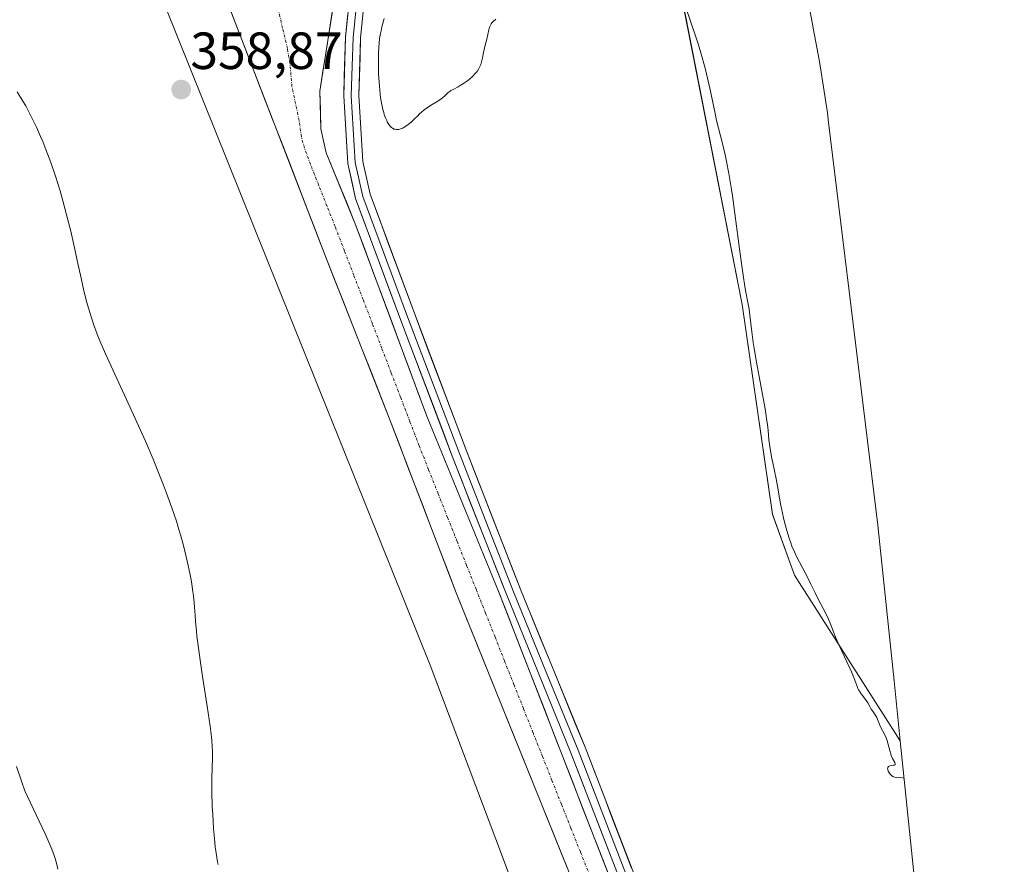
# Model space of a CAD drawing. Units: metres. Extents: x 632463 to 633021, y 4669535 to 4671856.
# Drawn here: x 632682 to 632871, y 4669975 to 4670136 of the extents above; entities that cross this region are included whole.
import ezdxf
from ezdxf.enums import TextEntityAlignment as Align

# ---------------------------------------------------------------- set-up
doc = ezdxf.new("R2010")
doc.units = ezdxf.units.M
doc.header["$MEASUREMENT"] = 0
doc.linetypes.add('TRAZO_Y_PUNTO', pattern=[1, 0.5, -0.25, 0, -0.25])
for name, color, linetype, lineweight in [('Carátula', 7, 'Continuous', 5), ('Corriente artificial Cxs', 5, 'Continuous', 13), ('Corriente artificial eje', 142, 'TRAZO_Y_PUNTO', 0), ('Corriente artificial superficial', 5, 'Continuous', 13), ('Cultivos herbáceos CxS', 92, 'Continuous', 0), ('Curva de nivel normal', 36, 'Continuous', 0), ('Layer 0', 7, 'Continuous', 0), ('Matorral CxS', 135, 'Continuous', 0), ('Punto de cota en terreno', 7, 'Continuous', 0), ('Rótulo de punto de cota en terreno', 19, 'Continuous', 0), ('Suelo desnudo CxS', 43, 'Continuous', 0)]:
    doc.layers.add(name, color=color, linetype=linetype, lineweight=lineweight)
doc.styles.add('Arial', font='txt', dxfattribs={"height": 0.2})

# ---------------------------------------------------------------- blocks, each defined once
blk = doc.blocks.new('*U150')
at = {"layer": 'Matorral CxS', "color": 135, "linetype": 'Continuous', "lineweight": 0}
for points in [[(632837.7501, 4669862.6701, 357.1342), (632773.9801, 4670026.6701, 356.8629), (632760.1901, 4670060.3701, 356.7342), (632746.6001, 4670096.9001, 357.0395), (632740.9201, 4670110.7801, 357.0734), (632739.9001, 4670115.3601, 357.1195), (632739.6701, 4670122.5901, 357.4499), (632742.9901, 4670143.6801, 357.6813)], [(632808.4479, 4670143.6837, 354.775), (632820.6187, 4670081.7711, 355.0939), (632826.4397, 4670041.5543, 355.1172), (632830.6729, 4670029.9127, 355.1068), (632850.9171, 4669998.1765, 354.8777), (632850.9192, 4669998.1549, 354.8779), (632853.4712, 4669973.4514, 355.2869)], [(632848.9403, 4669745.5731, 357.4531), (632844.3999, 4669759.9269, 357.7338), (632836.6371, 4669784.4669, 358.1859), (632830.6841, 4669817.4077, 359.8435), (632818.7777, 4669834.0765, 360.8264), (632808.0621, 4669851.5391, 364.9055), (632799.7277, 4669867.0171, 366.8107), (632796.5527, 4669884.4797, 365.9279), (632796.1559, 4669907.8953, 361.036), (632791.7901, 4669930.5173, 358.61), (632780.6987, 4669959.9523, 357.9779), (632774.6719, 4669975.9465, 357.8016), (632760.8339, 4670012.6705, 357.5317), (632710.0337, 4670138.8771, 358.8817)], [(632718.9001, 4670147.5701, 356.5242), (632740.5901, 4670091.4501, 356.7239), (632753.2301, 4670059.3301, 356.5536), (632765.8201, 4670026.5201, 356.5173), (632797.3301, 4669948.6201, 356.3372), (632831.6501, 4669860.2701, 356.6584), (632849.2001, 4669815.9701, 356.6447), (632868.6701, 4669766.7301, 356.4953), (632869.2709, 4669765.2062, 356.5931), (632869.5773, 4669762.2317, 356.7684), (632870.2017, 4669754.8205, 356.8584)]]:
    blk.add_polyline3d(points, dxfattribs=at)
blk = doc.blocks.new('5PATER')
at = {"layer": 'Carátula', "linetype": 'Continuous', "lineweight": 5}
h = blk.add_hatch(color=250, dxfattribs=at)
edge = h.paths.add_edge_path()
edge.add_ellipse((0, 0.01), major_axis=(-1.33, -1.34), ratio=0.999422, start_angle=0, end_angle=360)

msp = doc.modelspace()

# ---------------------------------------------------------------- linework, layer by layer
at = {"layer": 'Corriente artificial Cxs', "color": 5, "linetype": 'Continuous', "lineweight": 13}
for points in [[(632742.33, 4670139.46, 356.99), (632741.66, 4670135.24, 357.08), (632741, 4670131.03, 357.15), (632740.33, 4670126.81, 357.15), (632739.67, 4670122.59, 357.03), (632739.79, 4670118.98, 357.03), (632739.9, 4670115.36, 356.96), (632740.92, 4670110.78, 356.72), (632742.81, 4670106.15, 356.64), (632744.71, 4670101.53, 356.83), (632746.6, 4670096.9, 356.72), (632748.3, 4670092.33, 356.71), (632750, 4670087.77, 356.79), (632751.7, 4670083.2, 356.54), (632753.4, 4670078.64, 356.64), (632755.09, 4670074.07, 356.81), (632756.79, 4670069.5, 356.56), (632758.49, 4670064.94, 356.61), (632760.19, 4670060.37, 356.7), (632761.91, 4670056.16, 356.51), (632763.64, 4670051.95, 356.52), (632765.36, 4670047.73, 356.62), (632767.09, 4670043.52, 356.52), (632768.81, 4670039.31, 356.57), (632770.53, 4670035.1, 356.68), (632772.26, 4670030.88, 356.56), (632773.98, 4670026.67, 356.61), (632775.75, 4670022.11, 356.7), (632777.52, 4670017.56, 356.49), (632779.29, 4670013, 356.68), (632781.07, 4670008.45, 356.78), (632782.84, 4670003.89, 356.46), (632784.61, 4669999.34, 356.76), (632786.38, 4669994.78, 356.65), (632788.15, 4669990.23, 356.59), (632789.92, 4669985.67, 356.75), (632791.69, 4669981.11, 356.59), (632793.47, 4669976.56, 356.59), (632795.24, 4669972, 356.77)], [(632788.06, 4669971.53, 356.75), (632786.21, 4669976.11, 356.62), (632784.36, 4669980.7, 356.74), (632782.5, 4669985.28, 356.8), (632780.65, 4669989.86, 356.65), (632778.79, 4669994.44, 356.84), (632776.94, 4669999.03, 356.72), (632775.09, 4670003.61, 356.5), (632773.23, 4670008.19, 356.85), (632771.38, 4670012.77, 356.59), (632769.53, 4670017.36, 356.64), (632767.67, 4670021.94, 356.85), (632765.82, 4670026.52, 356.68), (632764.25, 4670030.62, 356.73), (632762.67, 4670034.72, 356.89), (632761.1, 4670038.82, 356.66), (632759.53, 4670042.93, 356.7), (632757.95, 4670047.03, 356.84), (632756.38, 4670051.13, 356.71), (632754.8, 4670055.23, 356.69), (632753.23, 4670059.33, 356.87), (632751.42, 4670063.92, 356.54), (632749.62, 4670068.51, 356.8), (632747.81, 4670073.1, 356.97), (632746.01, 4670077.68, 356.66), (632744.2, 4670082.27, 356.91), (632742.4, 4670086.86, 356.78), (632740.59, 4670091.45, 356.81), (632738.92, 4670095.77, 357.01), (632737.25, 4670100.08, 356.78), (632735.58, 4670104.4, 356.82), (632733.92, 4670108.72, 357.05), (632732.25, 4670113.03, 356.82), (632730.58, 4670117.35, 356.92), (632728.91, 4670121.67, 357.11), (632727.24, 4670125.99, 356.82), (632725.57, 4670130.3, 356.91), (632723.91, 4670134.62, 357.04), (632722.24, 4670138.94, 356.75)]]:
    msp.add_polyline3d(points, dxfattribs=at)
at = {"layer": 'Corriente artificial eje', "color": 142, "linetype": 'TRAZO_Y_PUNTO', "lineweight": 0}
msp.add_polyline3d([(632791.43, 4669972.31, 356.38), (632789.62, 4669976.89, 356.38), (632787.8, 4669981.47, 356.44), (632785.98, 4669986.04, 356.39), (632784.16, 4669990.62, 356.43), (632782.35, 4669995.19, 356.45), (632780.53, 4669999.77, 356.37), (632778.71, 4670004.35, 356.26), (632776.89, 4670008.92, 356.28), (632775.07, 4670013.5, 356.37), (632773.26, 4670018.08, 356.29), (632771.44, 4670022.65, 356.21), (632769.62, 4670027.23, 356.33), (632767.8, 4670031.81, 356.35), (632765.99, 4670036.38, 356.29), (632764.17, 4670040.96, 356.38), (632762.35, 4670045.54, 356.29), (632760.53, 4670050.11, 356.31), (632758.71, 4670054.69, 356.35), (632756.93, 4670059.35, 356.35), (632755.14, 4670064.02, 356.36), (632753.35, 4670068.68, 356.35), (632751.56, 4670073.35, 356.22), (632749.77, 4670078.01, 356.38), (632747.99, 4670082.68, 356.39), (632746.2, 4670087.34, 356.34), (632744.41, 4670092, 356.47), (632742.62, 4670096.67, 356.42), (632741.04, 4670100.65, 356.36), (632739.46, 4670104.63, 356.36), (632737.88, 4670108.61, 356.28), (632736.75, 4670111.7, 356.29), (632736.15, 4670113.85, 356.32), (632735.72, 4670117, 356.36), (632735.03, 4670120.26, 356.37), (632734.34, 4670123.51, 356.39), (632733.94, 4670127.99, 356.33), (632733.47, 4670130.79, 356.31), (632732.55, 4670134.7, 356.29), (632731.63, 4670138.61, 356.29)], dxfattribs=at)
at = {"layer": 'Corriente artificial superficial', "color": 5, "linetype": 'Continuous', "lineweight": 13}
for points in [[(632742.33, 4670139.46, 356.99), (632741.66, 4670135.24, 357.08), (632741, 4670131.03, 357.15), (632740.33, 4670126.81, 357.15), (632739.67, 4670122.59, 357.03), (632739.79, 4670118.98, 357.03), (632739.9, 4670115.36, 356.96), (632740.92, 4670110.78, 356.72), (632742.81, 4670106.15, 356.64), (632744.71, 4670101.53, 356.83), (632746.6, 4670096.9, 356.72), (632748.3, 4670092.33, 356.71), (632750, 4670087.77, 356.79), (632751.7, 4670083.2, 356.54), (632753.4, 4670078.64, 356.64), (632755.09, 4670074.07, 356.81), (632756.79, 4670069.5, 356.56), (632758.49, 4670064.94, 356.61), (632760.19, 4670060.37, 356.7), (632761.91, 4670056.16, 356.51), (632763.64, 4670051.95, 356.52), (632765.36, 4670047.73, 356.62), (632767.09, 4670043.52, 356.52), (632768.81, 4670039.31, 356.57), (632770.53, 4670035.1, 356.68), (632772.26, 4670030.88, 356.56), (632773.98, 4670026.67, 356.61), (632775.75, 4670022.11, 356.7), (632777.52, 4670017.56, 356.49), (632779.29, 4670013, 356.68), (632781.07, 4670008.45, 356.78), (632782.84, 4670003.89, 356.46), (632784.61, 4669999.34, 356.76), (632786.38, 4669994.78, 356.65), (632788.15, 4669990.23, 356.59), (632789.92, 4669985.67, 356.74), (632791.69, 4669981.11, 356.59), (632793.47, 4669976.56, 356.59), (632795.24, 4669972, 356.77)], [(632788.06, 4669971.53, 356.74), (632786.21, 4669976.11, 356.62), (632784.36, 4669980.7, 356.74), (632782.5, 4669985.28, 356.8), (632780.65, 4669989.86, 356.65), (632778.79, 4669994.44, 356.84), (632776.94, 4669999.03, 356.72), (632775.09, 4670003.61, 356.5), (632773.23, 4670008.19, 356.85), (632771.38, 4670012.77, 356.59), (632769.53, 4670017.36, 356.64), (632767.67, 4670021.94, 356.85), (632765.82, 4670026.52, 356.68), (632764.25, 4670030.62, 356.73), (632762.67, 4670034.72, 356.89), (632761.1, 4670038.82, 356.66), (632759.53, 4670042.93, 356.7), (632757.95, 4670047.03, 356.84), (632756.38, 4670051.13, 356.71), (632754.8, 4670055.23, 356.69), (632753.23, 4670059.33, 356.87), (632751.42, 4670063.92, 356.54), (632749.62, 4670068.51, 356.8), (632747.81, 4670073.1, 356.97), (632746.01, 4670077.68, 356.66), (632744.2, 4670082.27, 356.91), (632742.4, 4670086.86, 356.78), (632740.59, 4670091.45, 356.81), (632738.92, 4670095.77, 357.01), (632737.25, 4670100.08, 356.78), (632735.58, 4670104.4, 356.82), (632733.92, 4670108.72, 357.05), (632732.25, 4670113.03, 356.82), (632730.58, 4670117.35, 356.92), (632728.91, 4670121.67, 357.11), (632727.24, 4670125.99, 356.82), (632725.57, 4670130.3, 356.91), (632723.91, 4670134.62, 357.04), (632722.24, 4670138.94, 356.75)]]:
    msp.add_polyline3d(points, dxfattribs=at)
at = {"layer": 'Cultivos herbáceos CxS', "color": 92, "linetype": 'Continuous', "lineweight": 0}
for points in [[(632844.89, 4670300.03, 353.57), (632775.11, 4670309.84, 354.07), (632764, 4670268.04, 354.71), (632766.11, 4670257.45, 354.73), (632785.16, 4670220.41, 354.88), (632808.45, 4670143.68, 354.78), (632820.62, 4670081.77, 355.09), (632826.44, 4670041.55, 355.12), (632830.67, 4670029.91, 355.11), (632850.92, 4669998.18, 354.88)], [(632844.89, 4670300.03, 353.57), (632841.82, 4670289.41, 353.51), (632839.65, 4670282.37, 353.77), (632839.54, 4670282.06, 353.79), (632840.55, 4670244.88, 353.88), (632840.19, 4670226.41, 353.9), (632839.62, 4670219.49, 353.9), (632836.39, 4670187.36, 353.92), (632836.25, 4670186.03, 353.92), (632834.23, 4670167.18, 354.53), (632833.21, 4670144.57, 354.77), (632833.08, 4670142.13, 354.75), (632833.03, 4670141.32, 354.75), (632834.24, 4670134.76, 354.77), (632834.25, 4670134.68, 354.77), (632835.42, 4670128.27, 354.77), (632836.96, 4670118.47, 354.77), (632837.19, 4670116.61, 354.77), (632846.61, 4670039.49, 354.82), (632847.03, 4670035.79, 354.82), (632849.73, 4670009.68, 354.83), (632850.92, 4669998.18, 354.88)], [(632654.47, 4670283.74, 355.64), (632684.26, 4670214.75, 356.98), (632684.63, 4670213.89, 356.97), (632710.03, 4670138.88, 358.88), (632760.83, 4670012.67, 357.53), (632774.67, 4669975.95, 357.8), (632780.7, 4669959.95, 357.98), (632791.79, 4669930.52, 358.61), (632796.16, 4669907.9, 361.04), (632796.55, 4669884.48, 365.93), (632799.73, 4669867.02, 366.81), (632808.06, 4669851.54, 364.91), (632818.78, 4669834.08, 360.83), (632830.68, 4669817.41, 359.84), (632836.64, 4669784.47, 358.19), (632844.4, 4669759.93, 357.73), (632848.94, 4669745.57, 357.45), (632849.53, 4669734.87, 357.14), (632849.73, 4669731.29, 357.05), (632856.08, 4669715.41, 356.73), (632861.24, 4669700.73, 357.43), (632870.85, 4669687.61, 356.28)], [(632833.03, 4670141.32, 354.75), (632834.24, 4670134.76, 354.77), (632834.25, 4670134.68, 354.77), (632835.42, 4670128.27, 354.77), (632836.96, 4670118.47, 354.77), (632837.19, 4670116.61, 354.77), (632846.61, 4670039.49, 354.82), (632847.03, 4670035.79, 354.82), (632849.73, 4670009.68, 354.83), (632850.92, 4669998.18, 354.88), (632850.92, 4669998.18, 354.88), (632830.67, 4670029.91, 355.11), (632826.44, 4670041.55, 355.12), (632820.62, 4670081.77, 355.09), (632808.45, 4670143.68, 354.78)], [(632710.03, 4670138.88, 358.88), (632760.83, 4670012.67, 357.53), (632774.67, 4669975.95, 357.8), (632780.7, 4669959.95, 357.98), (632791.79, 4669930.52, 358.61), (632796.16, 4669907.9, 361.04), (632796.55, 4669884.48, 365.93), (632799.73, 4669867.02, 366.81), (632808.06, 4669851.54, 364.91), (632818.78, 4669834.08, 360.83), (632830.68, 4669817.41, 359.84), (632836.64, 4669784.47, 358.19), (632844.4, 4669759.93, 357.73), (632848.94, 4669745.57, 357.45)]]:
    msp.add_polyline3d(points, dxfattribs=at)
at = {"layer": 'Curva de nivel normal', "color": 36, "linetype": 'Continuous', "lineweight": 0}
for points in [[(632851.61, 4669990.99, 355), (632851.29, 4669991.06, 355), (632850.19, 4669991.13, 355), (632849.83, 4669991.2, 355), (632849.66, 4669991.26, 355), (632849.5, 4669991.35, 355), (632849.21, 4669991.56, 355), (632848.96, 4669991.81, 355), (632848.82, 4669992, 355), (632848.62, 4669992.39, 355), (632848.53, 4669992.63, 355), (632848.51, 4669992.75, 355), (632848.5, 4669992.91, 355), (632848.53, 4669993.05, 355), (632848.63, 4669993.23, 355), (632848.8, 4669993.33, 355), (632848.92, 4669993.37, 355), (632849.23, 4669993.42, 355), (632849.63, 4669993.48, 355), (632849.8, 4669993.53, 355), (632849.91, 4669993.6, 355), (632849.95, 4669993.75, 355), (632849.87, 4669994.01, 355), (632849.44, 4669994.81, 355), (632849.2, 4669995.35, 355), (632849.09, 4669995.65, 355), (632848.91, 4669996.31, 355), (632848.56, 4669997.72, 355), (632848.35, 4669998.4, 355), (632848.23, 4669998.72, 355), (632847.95, 4669999.32, 355), (632847.14, 4670000.84, 355), (632846.87, 4670001.48, 355), (632846.57, 4670002.25, 355), (632846.4, 4670002.63, 355), (632846.08, 4670003.18, 355), (632845.59, 4670003.89, 355), (632845.36, 4670004.24, 355), (632845.07, 4670004.75, 355), (632844.67, 4670005.46, 355), (632844.42, 4670005.84, 355), (632843.41, 4670007.16, 355), (632843.09, 4670007.66, 355), (632842.94, 4670007.93, 355), (632842.81, 4670008.2, 355), (632842.57, 4670008.79, 355), (632842.02, 4670010.32, 355), (632841.6, 4670011.36, 355), (632840.7, 4670013.31, 355), (632839.33, 4670016.16, 355), (632838.74, 4670017.46, 355), (632838.49, 4670018.04, 355), (632838.09, 4670019.05, 355), (632837.47, 4670020.72, 355), (632837.16, 4670021.49, 355), (632836.59, 4670022.68, 355), (632835.26, 4670025.19, 355), (632834.62, 4670026.49, 355), (632833.74, 4670028.31, 355), (632833.24, 4670029.28, 355), (632831.51, 4670032.51, 355), (632830.92, 4670033.71, 355), (632830.63, 4670034.34, 355), (632830.15, 4670035.48, 355), (632829.93, 4670036.08, 355), (632829.6, 4670037.01, 355), (632829.15, 4670038.48, 355), (632828.73, 4670040.06, 355), (632828.53, 4670040.9, 355), (632828.34, 4670041.77, 355), (632827.99, 4670043.56, 355), (632827.4, 4670046.96, 355), (632827.15, 4670048.36, 355), (632826.83, 4670049.9, 355), (632826.48, 4670051.44, 355), (632826.32, 4670052.23, 355), (632826.06, 4670053.69, 355), (632825.75, 4670055.8, 355), (632825.64, 4670056.76, 355), (632825.57, 4670057.59, 355), (632825.46, 4670058.74, 355), (632825.37, 4670059.46, 355), (632825.16, 4670060.85, 355), (632825.02, 4670061.74, 355), (632823.37, 4670070.7, 355), (632822.93, 4670073.29, 355), (632822.75, 4670074.46, 355), (632822.47, 4670076.51, 355), (632822.09, 4670079.67, 355), (632821.94, 4670080.87, 355), (632821.65, 4670082.43, 355), (632821.33, 4670084.08, 355), (632821.14, 4670085.17, 355), (632820.8, 4670087.34, 355), (632820.18, 4670091.92, 355), (632819.23, 4670099.16, 355), (632818.75, 4670102.59, 355), (632818.51, 4670104.13, 355), (632818.06, 4670106.84, 355), (632817.62, 4670109.11, 355), (632817.35, 4670110.41, 355), (632816.84, 4670112.6, 355), (632815.73, 4670117, 355), (632815.42, 4670118.35, 355), (632814.41, 4670123.21, 355), (632814.13, 4670124.51, 355), (632813.66, 4670126.49, 355), (632813.4, 4670127.49, 355), (632812.84, 4670129.49, 355), (632812.24, 4670131.48, 355), (632811.81, 4670132.8, 355), (632810.94, 4670135.42, 355), (632809.64, 4670139.21, 355)], [(632752.04, 4670136.54, 360), (632751.58, 4670134.91, 360), (632751.41, 4670134.16, 360), (632751.31, 4670133.67, 360), (632751.15, 4670132.72, 360), (632751.04, 4670131.76, 360), (632750.98, 4670131.11, 360), (632750.92, 4670129.74, 360), (632750.91, 4670128.9, 360), (632750.92, 4670127.14, 360), (632750.96, 4670125.93, 360), (632751.1, 4670123.58, 360), (632751.26, 4670122, 360), (632751.34, 4670121.3, 360), (632751.54, 4670120.08, 360), (632751.77, 4670119.07, 360), (632751.92, 4670118.49, 360), (632752.03, 4670118.14, 360), (632752.26, 4670117.51, 360), (632752.5, 4670116.97, 360), (632752.62, 4670116.72, 360), (632752.81, 4670116.39, 360), (632753.12, 4670115.96, 360), (632753.44, 4670115.64, 360), (632753.62, 4670115.51, 360), (632753.94, 4670115.35, 360), (632754.12, 4670115.3, 360), (632754.39, 4670115.26, 360), (632754.68, 4670115.27, 360), (632754.83, 4670115.29, 360), (632755.14, 4670115.37, 360), (632755.3, 4670115.43, 360), (632755.56, 4670115.54, 360), (632755.82, 4670115.68, 360), (632756.36, 4670116.03, 360), (632756.9, 4670116.44, 360), (632757.26, 4670116.74, 360), (632757.91, 4670117.34, 360), (632758.33, 4670117.77, 360), (632758.87, 4670118.3, 360), (632759.15, 4670118.57, 360), (632759.63, 4670118.97, 360), (632759.9, 4670119.18, 360), (632760.89, 4670119.83, 360), (632762.29, 4670120.7, 360), (632762.91, 4670121.12, 360), (632763.17, 4670121.32, 360), (632763.62, 4670121.7, 360), (632764.31, 4670122.34, 360), (632764.64, 4670122.6, 360), (632764.82, 4670122.72, 360), (632765.21, 4670122.94, 360), (632766.18, 4670123.45, 360), (632766.8, 4670123.82, 360), (632767.43, 4670124.23, 360), (632767.77, 4670124.47, 360), (632768.28, 4670124.86, 360), (632769.01, 4670125.51, 360), (632769.46, 4670125.97, 360), (632769.66, 4670126.21, 360), (632769.94, 4670126.57, 360), (632770.17, 4670126.94, 360), (632770.3, 4670127.19, 360), (632770.51, 4670127.69, 360), (632770.6, 4670127.95, 360), (632770.75, 4670128.46, 360), (632770.87, 4670128.97, 360), (632771.06, 4670130, 360), (632771.31, 4670131.15, 360), (632771.66, 4670132.59, 360), (632772.04, 4670134.36, 360), (632772.18, 4670134.84, 360), (632772.37, 4670135.27, 360), (632772.49, 4670135.48, 360), (632772.64, 4670135.67, 360), (632772.99, 4670136.04, 360), (632773.41, 4670136.4, 360)], [(632720.22, 4669974.46, 360), (632720.1, 4669974.99, 360), (632719.94, 4669975.81, 360), (632719.73, 4669977.13, 360), (632719.64, 4669977.85, 360), (632719.47, 4669979.48, 360), (632719.32, 4669981.37, 360), (632719.15, 4669984.14, 360), (632719.08, 4669985.56, 360), (632718.99, 4669988.56, 360), (632718.99, 4669991.07, 360), (632719.11, 4669994.84, 360), (632719.11, 4669996.25, 360), (632719.08, 4669997, 360), (632718.97, 4669998.31, 360), (632718.78, 4669999.99, 360), (632718.65, 4670001, 360), (632718.09, 4670004.78, 360), (632717.2, 4670010.52, 360), (632716.79, 4670013.19, 360), (632716.34, 4670016.46, 360), (632716.12, 4670018.22, 360), (632716.02, 4670019.24, 360), (632715.86, 4670021.02, 360), (632715.79, 4670022.22, 360), (632715.69, 4670023.78, 360), (632715.62, 4670024.6, 360), (632715.48, 4670025.95, 360), (632715.38, 4670026.7, 360), (632715.15, 4670028.18, 360), (632715.01, 4670028.99, 360), (632714.76, 4670030.26, 360), (632714.33, 4670032.31, 360), (632713.82, 4670034.48, 360), (632713.54, 4670035.59, 360), (632712.99, 4670037.61, 360), (632712.69, 4670038.65, 360), (632712.19, 4670040.25, 360), (632711.34, 4670042.82, 360), (632710.32, 4670045.63, 360), (632709.74, 4670047.14, 360), (632709.1, 4670048.74, 360), (632707.72, 4670052.1, 360), (632706.25, 4670055.55, 360), (632705.26, 4670057.82, 360), (632703.37, 4670062.04, 360), (632698.6, 4670072.3, 360), (632697.52, 4670074.81, 360), (632697.01, 4670076.07, 360), (632696.3, 4670077.99, 360), (632695.65, 4670080, 360), (632695.34, 4670081.04, 360), (632695.05, 4670082.12, 360), (632694.49, 4670084.38, 360), (632693.95, 4670086.78, 360), (632693.21, 4670090.2, 360), (632692.82, 4670092.01, 360), (632691.95, 4670095.79, 360), (632691.48, 4670097.73, 360), (632690.72, 4670100.65, 360), (632689.9, 4670103.53, 360), (632689.47, 4670104.94, 360), (632689.03, 4670106.32, 360), (632688.12, 4670108.95, 360), (632687.2, 4670111.41, 360), (632686.58, 4670112.94, 360), (632686.18, 4670113.9, 360), (632685.39, 4670115.69, 360), (632684.96, 4670116.61, 360), (632684.13, 4670118.27, 360), (632683.33, 4670119.77, 360), (632682.79, 4670120.69, 360), (632681.69, 4670122.47, 360)], [(632689.49, 4669973.59, 365), (632689.23, 4669974.75, 365), (632688.99, 4669975.62, 365), (632688.79, 4669976.2, 365), (632688.31, 4669977.42, 365), (632687.55, 4669979.2, 365), (632687.02, 4669980.37, 365), (632684.77, 4669985.23, 365), (632683.18, 4669988.57, 365), (632682.61, 4669990.27, 365), (632681.55, 4669993.27, 365)]]:
    msp.add_polyline3d(points, dxfattribs=at)
at = {"layer": 'Layer 0', "linetype": 'Continuous', "lineweight": 0}
for points in [[(632743.7, 4670168.98), (632749.06, 4670164.37), (632751.78, 4670159.16), (632748.85, 4670145.96), (632747.5, 4670132.79), (632747.16, 4670121.75), (632747.9, 4670109.13), (632749.32, 4670102.86), (632757.86, 4670079.87), (632767.77, 4670053.74), (632778.32, 4670026.74), (632790.5, 4669996.94), (632815.53, 4669932.18), (632865.04, 4669806.33)], [(632866.14, 4669795.6), (632812.83, 4669931.13), (632787.81, 4669995.87), (632775.24, 4670026.69), (632765.07, 4670052.7), (632755.15, 4670078.85), (632746.54, 4670102.03), (632745.03, 4670108.73), (632744.27, 4670121.71), (632744.61, 4670132.98), (632745.99, 4670146.42), (632748.73, 4670158.76), (632746.75, 4670162.54), (632742.87, 4670165.89)], [(632743.29, 4670167.43), (632747.91, 4670163.46), (632748.9, 4670161.57), (632750.26, 4670158.96), (632747.42, 4670146.19), (632746.06, 4670132.89), (632745.89, 4670127.37), (632745.72, 4670121.73), (632746.47, 4670108.93), (632747.22, 4670105.58), (632747.93, 4670102.45), (632756.51, 4670079.36), (632766.42, 4670053.22), (632771.51, 4670040.22), (632776.78, 4670026.72), (632783.07, 4670011.31), (632789.16, 4669996.41), (632814.18, 4669931.66), (632865.59, 4669800.97)]]:
    msp.add_lwpolyline(points, dxfattribs=at)
for points in [[(632796.75, 4669972.75, 357), (632794.96, 4669977.37, 356.79), (632793.17, 4669982, 356.78), (632791.38, 4669986.62, 356.95), (632789.6, 4669991.25, 356.77), (632787.81, 4669995.87, 356.87), (632786.01, 4670000.27, 356.95), (632784.22, 4670004.68, 356.7), (632782.42, 4670009.08, 356.9), (632780.63, 4670013.48, 356.87), (632778.83, 4670017.88, 356.64), (632777.04, 4670022.29, 356.86), (632775.24, 4670026.69, 356.8), (632773.55, 4670031.03, 356.71), (632771.85, 4670035.36, 356.83), (632770.16, 4670039.7, 356.77), (632768.46, 4670044.03, 356.7), (632766.77, 4670048.37, 356.81), (632765.07, 4670052.7, 356.77), (632763.42, 4670057.06, 356.77), (632761.76, 4670061.42, 356.94), (632760.11, 4670065.78, 356.85), (632758.46, 4670070.13, 356.84), (632756.8, 4670074.49, 357.09), (632755.15, 4670078.85, 356.91), (632753.43, 4670083.49, 356.77), (632751.71, 4670088.12, 357.06), (632749.98, 4670092.76, 356.95), (632748.26, 4670097.39, 356.91), (632746.54, 4670102.03, 357.17), (632745.79, 4670105.38, 357.2), (632745.03, 4670108.73, 357.1), (632744.78, 4670113.06, 357.32), (632744.52, 4670117.38, 357.42), (632744.27, 4670121.71, 357.46), (632744.38, 4670125.47, 357.48), (632744.5, 4670129.22, 357.48), (632744.61, 4670132.98, 357.43), (632745.07, 4670137.46, 357.43)], [(632747.95, 4670137.18, 358.18), (632747.5, 4670132.79, 358.09), (632747.39, 4670129.11, 358.05), (632747.27, 4670125.43, 357.96), (632747.16, 4670121.75, 357.84), (632747.41, 4670117.54, 357.85), (632747.65, 4670113.34, 357.86), (632747.9, 4670109.13, 357.75), (632748.61, 4670106, 357.77), (632749.32, 4670102.86, 357.66), (632751.03, 4670098.26, 357.22), (632752.74, 4670093.66, 357.39), (632754.44, 4670089.07, 357.51), (632756.15, 4670084.47, 357.23), (632757.86, 4670079.87, 357.44), (632759.51, 4670075.52, 357.51), (632761.16, 4670071.16, 357.25), (632762.82, 4670066.81, 357.37), (632764.47, 4670062.45, 357.34), (632766.12, 4670058.1, 357.12), (632767.77, 4670053.74, 357.3), (632769.53, 4670049.24, 357.16), (632771.29, 4670044.74, 357.04), (632773.05, 4670040.24, 357.19), (632774.8, 4670035.74, 357.12), (632776.56, 4670031.24, 357.03), (632778.32, 4670026.74, 357.06), (632780.06, 4670022.48, 357.16), (632781.8, 4670018.23, 357.02), (632783.54, 4670013.97, 357.21), (632785.28, 4670009.71, 357.09), (632787.02, 4670005.45, 357.09), (632788.76, 4670001.2, 357.28), (632790.5, 4669996.94, 357.16), (632792.29, 4669992.31, 357.16), (632794.08, 4669987.69, 357.33), (632795.86, 4669983.06, 356.96), (632797.65, 4669978.44, 357.23), (632799.44, 4669973.81, 357.26)]]:
    msp.add_polyline3d(points, dxfattribs=at)
at = {"layer": 'Matorral CxS', "color": 135, "linetype": 'Continuous', "lineweight": 0}
for points in [[(632655.48, 4670383.97, 356.79), (632661.48, 4670336.97, 356.71), (632664.23, 4670314.41, 356.61), (632668.75, 4670283.54, 356.4), (632668.99, 4670281.88, 356.45), (632675.68, 4670259.66, 356.61), (632686.68, 4670230.92, 356.48), (632696.32, 4670204.8, 356.55), (632707.3, 4670177.91, 356.41), (632717.48, 4670151.26, 356.45), (632718.9, 4670147.57, 356.52), (632740.59, 4670091.45, 356.72), (632753.23, 4670059.33, 356.55), (632765.82, 4670026.52, 356.52), (632797.33, 4669948.62, 356.34), (632831.65, 4669860.27, 356.66), (632849.2, 4669815.97, 356.64), (632868.67, 4669766.73, 356.5), (632869.27, 4669765.21, 356.59)], [(632844.89, 4670300.03, 353.57), (632775.11, 4670309.84, 354.07), (632764, 4670268.04, 354.71), (632766.11, 4670257.45, 354.73), (632785.16, 4670220.41, 354.88), (632808.45, 4670143.68, 354.78), (632820.62, 4670081.77, 355.09), (632826.44, 4670041.55, 355.12), (632830.67, 4670029.91, 355.11), (632850.92, 4669998.18, 354.88)], [(632654.47, 4670283.74, 355.64), (632684.26, 4670214.75, 356.98), (632684.63, 4670213.89, 356.97), (632710.03, 4670138.88, 358.88), (632760.83, 4670012.67, 357.53), (632774.67, 4669975.95, 357.8), (632780.7, 4669959.95, 357.98), (632791.79, 4669930.52, 358.61), (632796.16, 4669907.9, 361.04), (632796.55, 4669884.48, 365.93), (632799.73, 4669867.02, 366.81), (632808.06, 4669851.54, 364.91), (632818.78, 4669834.08, 360.83), (632830.68, 4669817.41, 359.84), (632836.64, 4669784.47, 358.19), (632844.4, 4669759.93, 357.73), (632848.94, 4669745.57, 357.45), (632849.53, 4669734.87, 357.14), (632849.73, 4669731.29, 357.05), (632856.08, 4669715.41, 356.73), (632861.24, 4669700.73, 357.43), (632870.85, 4669687.61, 356.28)], [(632742.99, 4670143.68, 357.68), (632739.67, 4670122.59, 357.45), (632739.9, 4670115.36, 357.12), (632740.92, 4670110.78, 357.07), (632746.6, 4670096.9, 357.04), (632760.19, 4670060.37, 356.73), (632773.98, 4670026.67, 356.86), (632837.75, 4669862.67, 357.13), (632855.3, 4669818.38, 356.82), (632866.79, 4669789.33, 356.97)], [(632850.92, 4669998.18, 354.88), (632850.92, 4669998.15, 354.88), (632853.47, 4669973.45, 355.29), (632853.88, 4669969.04, 356.93), (632854.37, 4669962.91, 357.64)]]:
    msp.add_polyline3d(points, dxfattribs=at)
at = {"layer": 'Suelo desnudo CxS', "color": 43, "linetype": 'Continuous', "lineweight": 0}
for points in [[(632655.48, 4670383.97, 356.79), (632661.48, 4670336.97, 356.71), (632664.23, 4670314.41, 356.61), (632668.75, 4670283.54, 356.4), (632668.99, 4670281.88, 356.45), (632675.68, 4670259.66, 356.61), (632686.68, 4670230.92, 356.48), (632696.32, 4670204.8, 356.55), (632707.3, 4670177.91, 356.41), (632717.48, 4670151.26, 356.45), (632718.9, 4670147.57, 356.52), (632740.59, 4670091.45, 356.72), (632753.23, 4670059.33, 356.55), (632765.82, 4670026.52, 356.52), (632797.33, 4669948.62, 356.34), (632831.65, 4669860.27, 356.66), (632849.2, 4669815.97, 356.64), (632868.67, 4669766.73, 356.5), (632869.27, 4669765.21, 356.59)], [(632742.99, 4670143.68, 357.68), (632739.67, 4670122.59, 357.45), (632739.9, 4670115.36, 357.12), (632740.92, 4670110.78, 357.07), (632746.6, 4670096.9, 357.04), (632760.19, 4670060.37, 356.73), (632773.98, 4670026.67, 356.86), (632837.75, 4669862.67, 357.13), (632855.3, 4669818.38, 356.82), (632866.79, 4669789.33, 356.97), (632869.27, 4669765.21, 356.59), (632869.27, 4669765.21, 356.59), (632868.67, 4669766.73, 356.5), (632849.2, 4669815.97, 356.64), (632831.65, 4669860.27, 356.66), (632797.33, 4669948.62, 356.34), (632765.82, 4670026.52, 356.52), (632753.23, 4670059.33, 356.55), (632740.59, 4670091.45, 356.72), (632718.9, 4670147.57, 356.52)], [(632742.99, 4670143.68, 357.68), (632739.67, 4670122.59, 357.45), (632739.9, 4670115.36, 357.12), (632740.92, 4670110.78, 357.07), (632746.6, 4670096.9, 357.04), (632760.19, 4670060.37, 356.73), (632773.98, 4670026.67, 356.86), (632837.75, 4669862.67, 357.13), (632855.3, 4669818.38, 356.82), (632866.79, 4669789.33, 356.97)]]:
    msp.add_polyline3d(points, dxfattribs=at)

# ---------------------------------------------------------------- block references
at = {"layer": 'Matorral CxS', "color": 135, "linetype": 'Continuous', "lineweight": 0}
msp.add_blockref('*U150', (0, 0), dxfattribs=at)
at = {"layer": 'Punto de cota en terreno', "linetype": 'Continuous', "lineweight": 0}
msp.add_blockref('5PATER', (632713.12, 4670122.9, 358.87), dxfattribs=at)

# ---------------------------------------------------------------- texts
at = {"layer": 'Rótulo de punto de cota en terreno', "color": 19, "linetype": 'Continuous', "lineweight": 0, "style": 'Arial'}
msp.add_text('358,87', height=7, dxfattribs=at).set_placement((632714.88, 4670124.66), align=Align.BOTTOM_LEFT)

doc.saveas('drawing.dxf')
